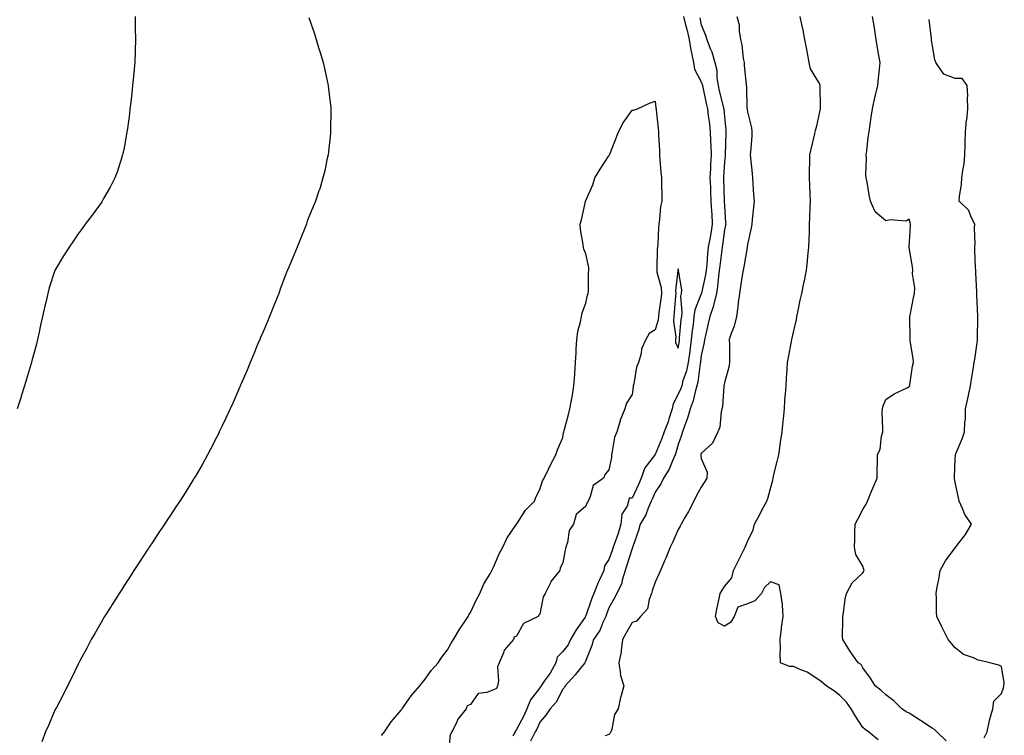
# Model space of a CAD drawing. Units: inches. Extents: x 944723 to 947363, y 7313738 to 7316378.
# Drawn here: x 945163 to 945589, y 7314630 to 7314940 of the extents above; entities that cross this region are included whole.
import ezdxf

# ---------------------------------------------------------------- set-up
doc = ezdxf.new("R2010")
doc.units = ezdxf.units.IN
doc.header["$MEASUREMENT"] = 0
doc.layers.add('Contour_94477313', color=7, linetype='Continuous', true_color=0xf25a70)

msp = doc.modelspace()

# ---------------------------------------------------------------- linework, layer by layer
at = {"layer": 'Contour_94477313'}
for points in [[(945212.8, 7314941.92, 3268), (945212.88, 7314937.09, 3268), (945212.88, 7314936.75, 3268), (945212.97, 7314931.92, 3268), (945212.82, 7314927.15, 3268), (945212.8, 7314926.67, 3268), (945212.62, 7314921.92, 3268), (945212.24, 7314917.73, 3268), (945212.06, 7314915.93, 3268), (945211.68, 7314911.92, 3268), (945211.34, 7314908.63, 3268), (945210.88, 7314904.75, 3268), (945210.57, 7314901.92, 3268), (945210.32, 7314899.66, 3268), (945209.42, 7314893.29, 3268), (945209.25, 7314891.92, 3268), (945209.1, 7314890.87, 3268), (945208.05, 7314885, 3268), (945207.51, 7314882.45, 3268), (945207.38, 7314881.92, 3268), (945207.01, 7314880.88, 3268), (945205.12, 7314874.85, 3268), (945203.97, 7314871.92, 3268), (945202.03, 7314867.94, 3268), (945199.16, 7314863.03, 3268), (945198.55, 7314861.92, 3268), (945198.36, 7314861.61, 3268), (945198.05, 7314861.16, 3268), (945194.19, 7314855.78, 3268), (945191.17, 7314851.92, 3268), (945189.89, 7314850.09, 3268), (945188.05, 7314847.68, 3268), (945185.78, 7314844.19, 3268), (945184.21, 7314841.92, 3268), (945181.81, 7314838.16, 3268), (945178.21, 7314832.07, 3268), (945178.11, 7314831.92, 3268), (945178.05, 7314831.8, 3268), (945175.6, 7314824.37, 3268), (945175.02, 7314821.92, 3268), (945174.07, 7314817.94, 3268), (945173.62, 7314816.35, 3268), (945172.7, 7314811.92, 3268), (945171.85, 7314808.12, 3268), (945171.26, 7314805.13, 3268), (945170.57, 7314801.92, 3268), (945170.04, 7314799.92, 3268), (945168.05, 7314792.72, 3268), (945167.87, 7314792.1, 3268), (945167.83, 7314791.92, 3268), (945167.73, 7314791.6, 3268), (945165.66, 7314784.31, 3268), (945164.89, 7314781.92, 3268), (945163.49, 7314777.36, 3268), (945163.29, 7314776.67, 3268), (945161.74, 7314771.92, 3268)], [(945288.05, 7314941.47, 3267), (945290.44, 7314934.32, 3267), (945291.21, 7314931.92, 3267), (945292.59, 7314927.38, 3267), (945292.81, 7314926.68, 3267), (945294.26, 7314921.92, 3267), (945294.92, 7314918.79, 3267), (945296.02, 7314913.95, 3267), (945296.46, 7314911.92, 3267), (945296.58, 7314910.45, 3267), (945297.51, 7314902.46, 3267), (945297.56, 7314901.92, 3267), (945297.53, 7314901.4, 3267), (945297.5, 7314892.47, 3267), (945297.47, 7314891.92, 3267), (945297.37, 7314891.24, 3267), (945296.6, 7314883.37, 3267), (945296.35, 7314881.92, 3267), (945295.84, 7314879.71, 3267), (945294.96, 7314875.01, 3267), (945294.14, 7314871.92, 3267), (945292.74, 7314867.23, 3267), (945292.4, 7314866.27, 3267), (945290.97, 7314861.92, 3267), (945290.11, 7314859.86, 3267), (945288.05, 7314855.03, 3267), (945287.23, 7314852.74, 3267), (945286.97, 7314851.92, 3267), (945286.27, 7314850.14, 3267), (945284.38, 7314845.59, 3267), (945283.05, 7314841.92, 3267), (945281.48, 7314838.49, 3267), (945279.36, 7314833.23, 3267), (945278.81, 7314831.92, 3267), (945278.56, 7314831.41, 3267), (945278.05, 7314830.3, 3267), (945275.83, 7314824.14, 3267), (945275.07, 7314821.92, 3267), (945273.08, 7314816.95, 3267), (945273.06, 7314816.91, 3267), (945271.06, 7314811.92, 3267), (945270.19, 7314809.78, 3267), (945268.05, 7314804.94, 3267), (945267.17, 7314802.79, 3267), (945266.77, 7314801.92, 3267), (945265.87, 7314799.74, 3267), (945264.29, 7314795.68, 3267), (945262.62, 7314791.92, 3267), (945261.35, 7314788.62, 3267), (945258.58, 7314782.45, 3267), (945258.35, 7314781.92, 3267), (945258.27, 7314781.7, 3267), (945258.05, 7314781.17, 3267), (945255.3, 7314774.68, 3267), (945253.97, 7314771.92, 3267), (945252.13, 7314767.83, 3267), (945250.34, 7314764.21, 3267), (945249.24, 7314761.92, 3267), (945248.86, 7314761.11, 3267), (945248.05, 7314759.53, 3267), (945245.51, 7314754.45, 3267), (945244.16, 7314751.92, 3267), (945241.98, 7314747.99, 3267), (945238.88, 7314742.76, 3267), (945238.4, 7314741.92, 3267), (945238.26, 7314741.71, 3267), (945238.05, 7314741.38, 3267), (945234.44, 7314735.53, 3267), (945232.1, 7314731.92, 3267), (945230.49, 7314729.48, 3267), (945228.05, 7314725.89, 3267), (945226.5, 7314723.47, 3267), (945225.46, 7314721.92, 3267), (945222.54, 7314717.43, 3267), (945220.46, 7314714.34, 3267), (945218.86, 7314711.92, 3267), (945218.55, 7314711.43, 3267), (945218.05, 7314710.67, 3267), (945214.61, 7314705.36, 3267), (945212.3, 7314701.92, 3267), (945210.65, 7314699.32, 3267), (945208.05, 7314695.3, 3267), (945206.74, 7314693.22, 3267), (945205.88, 7314691.92, 3267), (945202.87, 7314687.1, 3267), (945202.26, 7314686.12, 3267), (945199.59, 7314681.92, 3267), (945199.02, 7314680.95, 3267), (945198.05, 7314679.32, 3267), (945195.36, 7314674.61, 3267), (945193.82, 7314671.92, 3267), (945191.81, 7314668.16, 3267), (945188.8, 7314662.67, 3267), (945188.39, 7314661.92, 3267), (945188.05, 7314661.25, 3267), (945185.03, 7314654.94, 3267), (945183.45, 7314651.92, 3267), (945181.7, 7314648.27, 3267), (945178.66, 7314642.52, 3267), (945178.34, 7314641.92, 3267), (945178.26, 7314641.72, 3267), (945178.05, 7314641.29, 3267), (945175.23, 7314634.74, 3267), (945173.94, 7314631.92, 3267), (945172.35, 7314627.63, 3267)], [(945450.4, 7314941.92, 3266), (945451.14, 7314938.83, 3266), (945451.92, 7314935.79, 3266), (945452.79, 7314931.92, 3266), (945453.47, 7314927.34, 3266), (945453.87, 7314926.1, 3266), (945454.71, 7314921.92, 3266), (945455.18, 7314919.05, 3266), (945458.05, 7314913.53, 3266), (945458.47, 7314912.34, 3266), (945458.54, 7314911.92, 3266), (945458.68, 7314911.28, 3266), (945460.24, 7314904.11, 3266), (945460.76, 7314901.92, 3266), (945461.09, 7314898.89, 3266), (945461.55, 7314895.41, 3266), (945461.89, 7314891.92, 3266), (945462.01, 7314887.96, 3266), (945462.16, 7314886.04, 3266), (945462.28, 7314881.92, 3266), (945462.07, 7314877.9, 3266), (945462, 7314875.87, 3266), (945461.8, 7314871.92, 3266), (945461.98, 7314867.99, 3266), (945462.08, 7314865.96, 3266), (945462.26, 7314861.92, 3266), (945462.49, 7314857.48, 3266), (945462.56, 7314856.43, 3266), (945462.79, 7314851.92, 3266), (945462.15, 7314847.82, 3266), (945461.72, 7314845.59, 3266), (945461.11, 7314841.92, 3266), (945460.82, 7314839.15, 3266), (945460.47, 7314834.34, 3266), (945460.23, 7314831.92, 3266), (945459.95, 7314830.02, 3266), (945458.15, 7314822.02, 3266), (945458.13, 7314821.92, 3266), (945458.12, 7314821.85, 3266), (945458.05, 7314821.71, 3266), (945455.25, 7314814.72, 3266), (945454.88, 7314811.92, 3266), (945454.47, 7314808.33, 3266), (945454.12, 7314805.85, 3266), (945453.69, 7314801.92, 3266), (945453.06, 7314796.92, 3266), (945453.05, 7314796.92, 3266), (945452.39, 7314791.92, 3266), (945451.61, 7314788.36, 3266), (945450.13, 7314784, 3266), (945449.57, 7314781.92, 3266), (945449.23, 7314780.74, 3266), (945448.05, 7314778.24, 3266), (945445.85, 7314774.11, 3266), (945445.49, 7314771.92, 3266), (945444.18, 7314768.05, 3266), (945443.67, 7314766.29, 3266), (945441.95, 7314761.92, 3266), (945440.99, 7314758.98, 3266), (945438.05, 7314752.06, 3266), (945437.94, 7314752.02, 3266), (945437.92, 7314751.92, 3266), (945437.66, 7314751.53, 3266), (945433.6, 7314746.37, 3266), (945432.05, 7314741.92, 3266), (945430.81, 7314739.15, 3266), (945428.05, 7314733.25, 3266), (945426.78, 7314733.19, 3266), (945426.57, 7314731.92, 3266), (945425.9, 7314729.77, 3266), (945423.65, 7314726.32, 3266), (945423.2, 7314721.92, 3266), (945422.08, 7314717.89, 3266), (945420.87, 7314714.74, 3266), (945419.94, 7314711.92, 3266), (945419.49, 7314710.48, 3266), (945418.05, 7314706.59, 3266), (945416.13, 7314703.84, 3266), (945415.91, 7314701.92, 3266), (945413.95, 7314697.82, 3266), (945413.33, 7314696.64, 3266), (945411.44, 7314691.92, 3266), (945410.55, 7314689.42, 3266), (945408.05, 7314682.15, 3266), (945407.94, 7314682.03, 3266), (945407.94, 7314681.92, 3266), (945407.72, 7314681.59, 3266), (945403.8, 7314676.17, 3266), (945401.46, 7314671.92, 3266), (945400.36, 7314669.61, 3266), (945398.05, 7314666.84, 3266), (945395.62, 7314664.35, 3266), (945395.04, 7314661.92, 3266), (945392.53, 7314657.44, 3266), (945390.04, 7314653.92, 3266), (945388.69, 7314651.92, 3266), (945388.46, 7314651.51, 3266), (945388.05, 7314651.08, 3266), (945384.1, 7314645.87, 3266), (945382.51, 7314641.92, 3266), (945381.13, 7314638.85, 3266), (945378.05, 7314632.96, 3266), (945377.56, 7314632.41, 3266), (945377.5, 7314631.92, 3266), (945376.36, 7314630.23, 3266)], [(945457.41, 7314941.28, 3265), (945458.05, 7314938.19, 3265), (945459.89, 7314933.75, 3265), (945460.43, 7314931.92, 3265), (945461.9, 7314928.07, 3265), (945462.62, 7314926.49, 3265), (945463.98, 7314921.92, 3265), (945464.73, 7314918.59, 3265), (945464.79, 7314915.19, 3265), (945465.31, 7314911.92, 3265), (945465.82, 7314909.69, 3265), (945467.7, 7314902.27, 3265), (945467.78, 7314901.92, 3265), (945467.81, 7314901.68, 3265), (945468.05, 7314898.38, 3265), (945468.69, 7314892.56, 3265), (945468.76, 7314891.92, 3265), (945468.74, 7314891.23, 3265), (945468.41, 7314882.28, 3265), (945468.4, 7314881.92, 3265), (945468.38, 7314881.58, 3265), (945468.05, 7314878.75, 3265), (945467.65, 7314872.33, 3265), (945467.62, 7314871.92, 3265), (945467.64, 7314871.51, 3265), (945467.96, 7314862.01, 3265), (945467.96, 7314861.92, 3265), (945467.97, 7314861.84, 3265), (945468.05, 7314859.8, 3265), (945468.61, 7314852.48, 3265), (945468.62, 7314851.92, 3265), (945468.54, 7314851.43, 3265), (945468.05, 7314849.38, 3265), (945467.22, 7314842.75, 3265), (945467.08, 7314841.92, 3265), (945466.97, 7314840.84, 3265), (945466.07, 7314833.91, 3265), (945465.87, 7314831.92, 3265), (945465.49, 7314829.36, 3265), (945465.1, 7314824.87, 3265), (945464.6, 7314821.92, 3265), (945463.51, 7314817.38, 3265), (945463.42, 7314816.55, 3265), (945461.82, 7314811.92, 3265), (945461.11, 7314808.86, 3265), (945459.82, 7314803.69, 3265), (945459.4, 7314801.92, 3265), (945459.28, 7314800.69, 3265), (945458.05, 7314795.05, 3265), (945457.75, 7314792.22, 3265), (945457.71, 7314791.92, 3265), (945457.62, 7314791.49, 3265), (945456.53, 7314783.44, 3265), (945456.12, 7314781.92, 3265), (945455.34, 7314779.2, 3265), (945454.6, 7314775.36, 3265), (945453.27, 7314771.92, 3265), (945452.12, 7314767.85, 3265), (945450.92, 7314764.79, 3265), (945449.95, 7314761.92, 3265), (945449.51, 7314760.46, 3265), (945448.05, 7314756.48, 3265), (945447.07, 7314752.89, 3265), (945446.71, 7314751.92, 3265), (945445.52, 7314749.4, 3265), (945444.14, 7314745.83, 3265), (945441.65, 7314741.92, 3265), (945440.6, 7314739.37, 3265), (945438.05, 7314735.79, 3265), (945436.87, 7314733.1, 3265), (945436.33, 7314731.92, 3265), (945435.02, 7314728.89, 3265), (945434, 7314725.97, 3265), (945431.65, 7314721.92, 3265), (945430.85, 7314719.12, 3265), (945428.37, 7314712.24, 3265), (945428.26, 7314711.92, 3265), (945428.22, 7314711.76, 3265), (945428.05, 7314711.45, 3265), (945425.85, 7314704.11, 3265), (945425.1, 7314701.92, 3265), (945423.8, 7314697.67, 3265), (945423.6, 7314696.37, 3265), (945421.51, 7314691.92, 3265), (945420.27, 7314689.7, 3265), (945418.05, 7314685.66, 3265), (945417.06, 7314682.91, 3265), (945416.72, 7314681.92, 3265), (945415.43, 7314679.3, 3265), (945414.04, 7314675.93, 3265), (945411.34, 7314671.92, 3265), (945410.57, 7314669.41, 3265), (945408.05, 7314662.93, 3265), (945407.8, 7314662.18, 3265), (945407.59, 7314661.92, 3265), (945405.73, 7314659.6, 3265), (945403.36, 7314656.61, 3265), (945399.1, 7314651.92, 3265), (945398.74, 7314651.23, 3265), (945398.05, 7314650.43, 3265), (945395.2, 7314644.78, 3265), (945392.59, 7314641.92, 3265), (945390.78, 7314639.19, 3265), (945388.05, 7314636.17, 3265), (945386.78, 7314633.18, 3265), (945386.16, 7314631.92, 3265), (945384, 7314627.86, 3265)], [(945473.48, 7314941.92, 3264), (945474.42, 7314938.28, 3264), (945474.47, 7314935.51, 3264), (945475.08, 7314931.92, 3264), (945475.66, 7314929.53, 3264), (945476.27, 7314923.69, 3264), (945476.61, 7314921.92, 3264), (945476.7, 7314920.57, 3264), (945477.5, 7314912.47, 3264), (945477.54, 7314911.92, 3264), (945477.66, 7314911.53, 3264), (945477.86, 7314902.1, 3264), (945477.9, 7314901.92, 3264), (945477.92, 7314901.79, 3264), (945478.05, 7314900.59, 3264), (945479.74, 7314893.61, 3264), (945479.96, 7314891.92, 3264), (945479.89, 7314890.08, 3264), (945479.34, 7314883.21, 3264), (945479.28, 7314881.92, 3264), (945479.41, 7314880.57, 3264), (945480.05, 7314873.92, 3264), (945480.23, 7314871.92, 3264), (945480.4, 7314869.57, 3264), (945480.71, 7314864.58, 3264), (945480.9, 7314861.92, 3264), (945480.74, 7314859.24, 3264), (945480.12, 7314853.99, 3264), (945479.97, 7314851.92, 3264), (945479.64, 7314850.33, 3264), (945478.05, 7314843.15, 3264), (945477.94, 7314842.03, 3264), (945477.92, 7314841.92, 3264), (945477.88, 7314841.75, 3264), (945476.51, 7314833.46, 3264), (945476.15, 7314831.92, 3264), (945475.76, 7314829.64, 3264), (945475.1, 7314824.87, 3264), (945474.58, 7314821.92, 3264), (945474.04, 7314817.91, 3264), (945473.88, 7314816.09, 3264), (945473.26, 7314811.92, 3264), (945472.29, 7314807.68, 3264), (945471.16, 7314805.03, 3264), (945470.18, 7314801.92, 3264), (945470.21, 7314799.77, 3264), (945470.23, 7314794.09, 3264), (945470.25, 7314791.92, 3264), (945469.98, 7314789.99, 3264), (945468.05, 7314783.13, 3264), (945467.89, 7314782.07, 3264), (945467.86, 7314781.92, 3264), (945467.82, 7314781.68, 3264), (945467.26, 7314772.71, 3264), (945467.03, 7314771.92, 3264), (945466.66, 7314770.53, 3264), (945466.05, 7314763.92, 3264), (945465.17, 7314761.92, 3264), (945462.97, 7314757, 3264), (945458.05, 7314752.56, 3264), (945457.92, 7314752.05, 3264), (945457.87, 7314751.92, 3264), (945457.84, 7314751.71, 3264), (945458.05, 7314750.38, 3264), (945460.56, 7314744.43, 3264), (945460.42, 7314741.92, 3264), (945459.58, 7314740.39, 3264), (945458.05, 7314737.97, 3264), (945455.91, 7314734.05, 3264), (945454.77, 7314731.92, 3264), (945452.51, 7314727.46, 3264), (945450.91, 7314724.78, 3264), (945449.28, 7314721.92, 3264), (945448.88, 7314721.09, 3264), (945448.05, 7314719.63, 3264), (945445.72, 7314714.26, 3264), (945444.64, 7314711.92, 3264), (945442.71, 7314707.27, 3264), (945442.19, 7314706.06, 3264), (945440.45, 7314701.92, 3264), (945439.7, 7314700.27, 3264), (945438.05, 7314696.85, 3264), (945436.85, 7314693.12, 3264), (945436.52, 7314691.92, 3264), (945435.46, 7314689.34, 3264), (945434.71, 7314685.26, 3264), (945431.75, 7314681.92, 3264), (945430.03, 7314679.94, 3264), (945428.05, 7314679.35, 3264), (945425.43, 7314674.54, 3264), (945423.99, 7314671.92, 3264), (945423.32, 7314667.19, 3264), (945423.32, 7314666.65, 3264), (945422.39, 7314661.92, 3264), (945422.99, 7314656.98, 3264), (945422.94, 7314656.81, 3264), (945424.52, 7314651.92, 3264), (945423.19, 7314647.06, 3264), (945423.12, 7314646.85, 3264), (945422, 7314641.92, 3264), (945420.5, 7314639.47, 3264), (945419.24, 7314633.11, 3264), (945418.81, 7314631.92, 3264), (945418.57, 7314631.4, 3264), (945418.05, 7314630.78, 3264), (945416.37, 7314630.25, 3264)], [(945534.68, 7314628.55, 3263), (945530.5, 7314631.92, 3263), (945529.09, 7314632.97, 3263), (945528.05, 7314633.81, 3263), (945524.92, 7314638.79, 3263), (945523.04, 7314641.92, 3263), (945520.91, 7314644.79, 3263), (945518.05, 7314647.65, 3263), (945515.77, 7314649.64, 3263), (945512.21, 7314651.92, 3263), (945509.93, 7314653.81, 3263), (945508.05, 7314655.14, 3263), (945503.98, 7314657.85, 3263), (945501.12, 7314658.85, 3263), (945498.05, 7314660.25, 3263), (945496.33, 7314660.2, 3263), (945492.42, 7314661.92, 3263), (945492.16, 7314666.03, 3263), (945492.38, 7314667.6, 3263), (945492.18, 7314671.92, 3263), (945492.82, 7314676.69, 3263), (945492.85, 7314677.12, 3263), (945493.59, 7314681.92, 3263), (945493.2, 7314686.77, 3263), (945493.27, 7314687.14, 3263), (945492.57, 7314691.92, 3263), (945491.77, 7314695.64, 3263), (945488.05, 7314697, 3263), (945485.41, 7314694.56, 3263), (945484.08, 7314691.92, 3263), (945481.19, 7314688.78, 3263), (945478.05, 7314687.43, 3263), (945473.96, 7314686.02, 3263), (945472.32, 7314681.92, 3263), (945470.69, 7314679.29, 3263), (945468.05, 7314677.77, 3263), (945465.34, 7314679.21, 3263), (945464.18, 7314681.92, 3263), (945464.79, 7314685.18, 3263), (945465.83, 7314689.7, 3263), (945466.28, 7314691.92, 3263), (945466.94, 7314693.03, 3263), (945468.05, 7314694.97, 3263), (945471.32, 7314698.65, 3263), (945471.97, 7314701.92, 3263), (945474.07, 7314705.9, 3263), (945476.02, 7314709.88, 3263), (945477.03, 7314711.92, 3263), (945477.34, 7314712.64, 3263), (945478.05, 7314714.36, 3263), (945480.5, 7314719.46, 3263), (945481.18, 7314721.92, 3263), (945483.57, 7314726.4, 3263), (945484.64, 7314728.52, 3263), (945486.4, 7314731.92, 3263), (945486.88, 7314733.1, 3263), (945488.05, 7314737.45, 3263), (945489.02, 7314740.96, 3263), (945489.15, 7314741.92, 3263), (945489.51, 7314743.38, 3263), (945490.91, 7314749.05, 3263), (945491.62, 7314751.92, 3263), (945492.25, 7314756.12, 3263), (945492.44, 7314757.52, 3263), (945493.12, 7314761.92, 3263), (945493.56, 7314766.42, 3263), (945493.64, 7314767.51, 3263), (945494.05, 7314771.92, 3263), (945494.32, 7314775.65, 3263), (945494.52, 7314778.4, 3263), (945494.79, 7314781.92, 3263), (945494.94, 7314785.02, 3263), (945495.31, 7314789.18, 3263), (945495.45, 7314791.92, 3263), (945495.79, 7314794.18, 3263), (945497.21, 7314801.08, 3263), (945497.35, 7314801.92, 3263), (945497.47, 7314802.5, 3263), (945498.05, 7314805.17, 3263), (945499.3, 7314810.67, 3263), (945499.51, 7314811.92, 3263), (945499.9, 7314813.76, 3263), (945500.96, 7314819.01, 3263), (945501.58, 7314821.92, 3263), (945502.48, 7314826.35, 3263), (945502.7, 7314827.28, 3263), (945503.59, 7314831.92, 3263), (945504.09, 7314835.87, 3263), (945504.19, 7314838.06, 3263), (945504.61, 7314841.92, 3263), (945504.74, 7314845.24, 3263), (945504.87, 7314848.74, 3263), (945504.99, 7314851.92, 3263), (945505.11, 7314854.86, 3263), (945505.27, 7314859.14, 3263), (945505.37, 7314861.92, 3263), (945505.24, 7314864.73, 3263), (945505.12, 7314868.99, 3263), (945504.97, 7314871.92, 3263), (945504.9, 7314875.07, 3263), (945505.11, 7314878.99, 3263), (945505.03, 7314881.92, 3263), (945505.59, 7314884.38, 3263), (945507.23, 7314891.1, 3263), (945507.42, 7314891.92, 3263), (945507.54, 7314892.42, 3263), (945508.05, 7314894.48, 3263), (945509.41, 7314900.56, 3263), (945509.66, 7314901.92, 3263), (945509.76, 7314903.63, 3263), (945509.49, 7314910.49, 3263), (945509.58, 7314911.92, 3263), (945509.18, 7314913.06, 3263), (945508.05, 7314914.78, 3263), (945505.38, 7314919.26, 3263), (945504.74, 7314921.92, 3263), (945504, 7314925.97, 3263), (945503.73, 7314927.6, 3263), (945502.89, 7314931.92, 3263), (945502.14, 7314936.01, 3263), (945501.58, 7314938.39, 3263), (945500.86, 7314941.92, 3263)], [(945564.16, 7314628.03, 3262), (945560.08, 7314631.92, 3262), (945559.14, 7314633.01, 3262), (945558.05, 7314633.58, 3262), (945553.08, 7314636.9, 3262), (945553.04, 7314636.92, 3262), (945548.05, 7314639.99, 3262), (945546.78, 7314640.65, 3262), (945544.94, 7314641.92, 3262), (945541.49, 7314645.36, 3262), (945538.05, 7314648.01, 3262), (945535.94, 7314649.81, 3262), (945533.33, 7314651.92, 3262), (945531.41, 7314655.28, 3262), (945528.05, 7314659.76, 3262), (945527.25, 7314661.12, 3262), (945526.09, 7314661.92, 3262), (945522.77, 7314666.64, 3262), (945521.73, 7314668.24, 3262), (945519.31, 7314671.92, 3262), (945519.29, 7314673.17, 3262), (945519.43, 7314680.55, 3262), (945519.41, 7314681.92, 3262), (945519.7, 7314683.57, 3262), (945520.46, 7314689.51, 3262), (945520.93, 7314691.92, 3262), (945523.4, 7314696.57, 3262), (945528.05, 7314700.91, 3262), (945528.45, 7314701.51, 3262), (945528.56, 7314701.92, 3262), (945528.48, 7314702.34, 3262), (945528.05, 7314703.71, 3262), (945524.98, 7314708.85, 3262), (945524.46, 7314711.92, 3262), (945524.64, 7314715.33, 3262), (945524.6, 7314718.47, 3262), (945524.77, 7314721.92, 3262), (945525.81, 7314724.16, 3262), (945528.05, 7314728.34, 3262), (945529.42, 7314730.55, 3262), (945530.12, 7314731.92, 3262), (945531.57, 7314735.44, 3262), (945532.44, 7314737.52, 3262), (945534.18, 7314741.92, 3262), (945534.28, 7314745.69, 3262), (945534.36, 7314748.23, 3262), (945534.46, 7314751.92, 3262), (945535.49, 7314754.48, 3262), (945536.14, 7314760, 3262), (945536.64, 7314761.92, 3262), (945536.75, 7314763.22, 3262), (945536.39, 7314770.26, 3262), (945536.49, 7314771.92, 3262), (945536.84, 7314773.13, 3262), (945538.05, 7314775.98, 3262), (945541.64, 7314778.33, 3262), (945547.18, 7314781.05, 3262), (945548.05, 7314781.52, 3262), (945548.22, 7314781.75, 3262), (945548.3, 7314781.92, 3262), (945548.36, 7314782.24, 3262), (945549.61, 7314790.36, 3262), (945550, 7314791.92, 3262), (945549.79, 7314793.65, 3262), (945548.6, 7314801.37, 3262), (945548.53, 7314801.92, 3262), (945548.53, 7314802.4, 3262), (945548.46, 7314811.51, 3262), (945548.46, 7314811.92, 3262), (945548.56, 7314812.43, 3262), (945550.03, 7314819.94, 3262), (945550.42, 7314821.92, 3262), (945550.5, 7314824.37, 3262), (945549.6, 7314830.37, 3262), (945549.68, 7314831.92, 3262), (945549.54, 7314833.41, 3262), (945548.12, 7314841.85, 3262), (945548.11, 7314841.92, 3262), (945548.1, 7314841.97, 3262), (945548.76, 7314851.2, 3262), (945548.66, 7314851.92, 3262), (945548.59, 7314852.46, 3262), (945548.05, 7314854, 3262), (945546.84, 7314853.13, 3262), (945539.92, 7314853.8, 3262), (945538.05, 7314853.32, 3262), (945533.4, 7314857.27, 3262), (945531.4, 7314861.92, 3262), (945530.76, 7314864.62, 3262), (945529.86, 7314870.12, 3262), (945529.48, 7314871.92, 3262), (945529.35, 7314873.22, 3262), (945529.66, 7314880.31, 3262), (945529.54, 7314881.92, 3262), (945529.76, 7314883.63, 3262), (945530.42, 7314889.55, 3262), (945530.74, 7314891.92, 3262), (945531.18, 7314895.05, 3262), (945531.65, 7314898.32, 3262), (945532.18, 7314901.92, 3262), (945533.22, 7314906.75, 3262), (945533.36, 7314907.23, 3262), (945534.52, 7314911.92, 3262), (945534.84, 7314915.14, 3262), (945535.21, 7314919.08, 3262), (945535.48, 7314921.92, 3262), (945534.99, 7314924.98, 3262), (945534.46, 7314928.33, 3262), (945533.88, 7314931.92, 3262), (945533.03, 7314936.91, 3262), (945533.03, 7314936.94, 3262), (945532.16, 7314941.92, 3262)], [(945580.61, 7314629.36, 3261), (945581.94, 7314631.92, 3261), (945582.96, 7314636.83, 3261), (945582.97, 7314636.99, 3261), (945584.4, 7314641.92, 3261), (945584.8, 7314645.18, 3261), (945588.05, 7314648.57, 3261), (945588.95, 7314651.02, 3261), (945589.17, 7314651.92, 3261), (945589.33, 7314653.19, 3261), (945588.05, 7314660.33, 3261), (945586.99, 7314660.86, 3261), (945583.02, 7314661.92, 3261), (945578.93, 7314662.8, 3261), (945578.05, 7314662.99, 3261), (945575.98, 7314663.99, 3261), (945571.63, 7314665.5, 3261), (945568.05, 7314668.42, 3261), (945566.43, 7314670.3, 3261), (945565.03, 7314671.92, 3261), (945562.77, 7314676.64, 3261), (945562.18, 7314677.79, 3261), (945560.12, 7314681.92, 3261), (945559.9, 7314683.77, 3261), (945559.99, 7314689.98, 3261), (945559.82, 7314691.92, 3261), (945560.1, 7314693.98, 3261), (945561.14, 7314698.83, 3261), (945561.51, 7314701.92, 3261), (945563.91, 7314706.07, 3261), (945568.05, 7314711.65, 3261), (945568.19, 7314711.79, 3261), (945568.94, 7314712.8, 3261), (945572.5, 7314717.47, 3261), (945575.09, 7314721.92, 3261), (945572.2, 7314726.07, 3261), (945571.19, 7314728.78, 3261), (945569.71, 7314731.92, 3261), (945569.51, 7314733.38, 3261), (945568.05, 7314740.2, 3261), (945567.76, 7314741.62, 3261), (945567.71, 7314741.92, 3261), (945567.72, 7314742.26, 3261), (945568.05, 7314750.18, 3261), (945568.14, 7314751.83, 3261), (945568.17, 7314751.92, 3261), (945568.24, 7314752.11, 3261), (945571.08, 7314758.9, 3261), (945572.14, 7314761.92, 3261), (945572.2, 7314766.07, 3261), (945572.5, 7314767.47, 3261), (945572.55, 7314771.92, 3261), (945573.56, 7314776.41, 3261), (945573.75, 7314777.63, 3261), (945574.63, 7314781.92, 3261), (945575.18, 7314784.8, 3261), (945575.92, 7314789.79, 3261), (945576.29, 7314791.92, 3261), (945576.57, 7314793.4, 3261), (945577.71, 7314801.57, 3261), (945577.77, 7314801.92, 3261), (945577.77, 7314802.2, 3261), (945577.9, 7314811.77, 3261), (945577.9, 7314811.92, 3261), (945577.91, 7314812.06, 3261), (945577.39, 7314821.26, 3261), (945577.42, 7314821.92, 3261), (945577.39, 7314822.58, 3261), (945576.97, 7314830.84, 3261), (945576.93, 7314831.92, 3261), (945576.9, 7314833.08, 3261), (945576.62, 7314840.49, 3261), (945576.59, 7314841.92, 3261), (945576.64, 7314843.32, 3261), (945576.47, 7314850.34, 3261), (945576.53, 7314851.92, 3261), (945574.97, 7314855, 3261), (945574.01, 7314857.88, 3261), (945569.8, 7314861.92, 3261), (945569.99, 7314863.86, 3261), (945570.75, 7314869.22, 3261), (945570.99, 7314871.92, 3261), (945571.33, 7314875.2, 3261), (945571.89, 7314878.08, 3261), (945572.21, 7314881.92, 3261), (945572.31, 7314886.18, 3261), (945572.39, 7314887.58, 3261), (945572.49, 7314891.92, 3261), (945573.02, 7314896.89, 3261), (945573.03, 7314896.94, 3261), (945573.54, 7314901.92, 3261), (945573.36, 7314906.61, 3261), (945573.58, 7314907.44, 3261), (945573.26, 7314911.92, 3261), (945571.12, 7314914.98, 3261), (945568.05, 7314914.98, 3261), (945563.09, 7314916.95, 3261), (945559.7, 7314921.92, 3261), (945559.23, 7314923.1, 3261), (945558.05, 7314929.94, 3261), (945557.81, 7314931.68, 3261), (945557.77, 7314931.92, 3261), (945557.72, 7314932.25, 3261), (945556.72, 7314940.59, 3261)], [(945319.53, 7314630.44, 3266), (945320.78, 7314631.92, 3266), (945323.72, 7314636.25, 3266), (945328.05, 7314641.33, 3266), (945328.26, 7314641.7, 3266), (945328.43, 7314641.92, 3266), (945329.4, 7314643.27, 3266), (945332.38, 7314647.6, 3266), (945336.17, 7314651.92, 3266), (945336.95, 7314653.02, 3266), (945338.05, 7314654.16, 3266), (945341.24, 7314658.73, 3266), (945344.08, 7314661.92, 3266), (945345.62, 7314664.35, 3266), (945348.05, 7314667.48, 3266), (945349.64, 7314670.33, 3266), (945350.76, 7314671.92, 3266), (945353.4, 7314676.56, 3266), (945354.99, 7314678.87, 3266), (945357.03, 7314681.92, 3266), (945357.37, 7314682.6, 3266), (945358.05, 7314683.6, 3266), (945360.7, 7314689.28, 3266), (945362.18, 7314691.92, 3266), (945363.92, 7314696.05, 3266), (945366.59, 7314700.46, 3266), (945367.39, 7314701.92, 3266), (945367.56, 7314702.4, 3266), (945368.05, 7314703.28, 3266), (945370.58, 7314709.39, 3266), (945372.15, 7314711.92, 3266), (945373.92, 7314716.05, 3266), (945378.05, 7314721.88, 3266), (945378.06, 7314721.91, 3266), (945378.09, 7314721.92, 3266), (945378.16, 7314722.03, 3266), (945381.92, 7314728.05, 3266), (945385.76, 7314731.92, 3266), (945386.37, 7314733.6, 3266), (945388.05, 7314736.98, 3266), (945389.21, 7314740.76, 3266), (945389.99, 7314741.92, 3266), (945391.84, 7314745.71, 3266), (945392.61, 7314747.36, 3266), (945395.07, 7314751.92, 3266), (945395.84, 7314754.13, 3266), (945398.05, 7314759.55, 3266), (945398.41, 7314761.55, 3266), (945398.55, 7314761.92, 3266), (945398.71, 7314762.58, 3266), (945400.59, 7314769.38, 3266), (945401.15, 7314771.92, 3266), (945401.78, 7314775.65, 3266), (945402.2, 7314777.77, 3266), (945402.87, 7314781.92, 3266), (945403.22, 7314786.75, 3266), (945403.23, 7314787.09, 3266), (945403.54, 7314791.92, 3266), (945403.79, 7314796.18, 3266), (945403.92, 7314797.78, 3266), (945404.16, 7314801.92, 3266), (945404.6, 7314805.36, 3266), (945405.75, 7314809.61, 3266), (945406.13, 7314811.92, 3266), (945406.41, 7314813.56, 3266), (945408.05, 7314817.63, 3266), (945408.82, 7314821.15, 3266), (945409.03, 7314821.92, 3266), (945409.15, 7314823.03, 3266), (945409.22, 7314830.75, 3266), (945409.39, 7314831.92, 3266), (945409.29, 7314833.16, 3266), (945408.05, 7314839, 3266), (945407.24, 7314841.11, 3266), (945407, 7314841.92, 3266), (945406.9, 7314843.07, 3266), (945405.74, 7314849.61, 3266), (945405.56, 7314851.92, 3266), (945406.19, 7314853.78, 3266), (945407.88, 7314861.75, 3266), (945407.93, 7314861.92, 3266), (945407.97, 7314861.99, 3266), (945408.05, 7314862.13, 3266), (945411.01, 7314868.96, 3266), (945412, 7314871.92, 3266), (945414.28, 7314875.68, 3266), (945418.05, 7314881.47, 3266), (945418.21, 7314881.76, 3266), (945418.27, 7314881.92, 3266), (945418.42, 7314882.29, 3266), (945421.09, 7314888.88, 3266), (945422.16, 7314891.92, 3266), (945424.16, 7314895.81, 3266), (945428.05, 7314901.3, 3266), (945428.64, 7314901.33, 3266), (945430.39, 7314901.92, 3266), (945435.67, 7314904.31, 3266), (945438.05, 7314905.24, 3266), (945438.37, 7314902.24, 3266), (945438.44, 7314901.92, 3266), (945438.49, 7314901.49, 3266), (945439.41, 7314893.28, 3266), (945439.53, 7314891.92, 3266), (945439.52, 7314890.44, 3266), (945440.02, 7314883.89, 3266), (945440, 7314881.92, 3266), (945440.17, 7314879.8, 3266), (945440.59, 7314874.46, 3266), (945440.78, 7314871.92, 3266), (945440.79, 7314869.18, 3266), (945440.9, 7314864.77, 3266), (945440.9, 7314861.92, 3266), (945440.41, 7314859.56, 3266), (945440, 7314853.87, 3266), (945439.68, 7314851.92, 3266), (945439.53, 7314850.44, 3266), (945439.19, 7314843.06, 3266), (945439.09, 7314841.92, 3266), (945438.99, 7314840.98, 3266), (945438.85, 7314832.72, 3266), (945438.77, 7314831.92, 3266), (945438.85, 7314831.12, 3266), (945440.63, 7314824.5, 3266), (945440.79, 7314821.92, 3266), (945440.54, 7314819.43, 3266), (945439.73, 7314813.6, 3266), (945439.54, 7314811.92, 3266), (945439.45, 7314810.52, 3266), (945438.05, 7314806.1, 3266), (945435.42, 7314804.55, 3266), (945434.08, 7314801.92, 3266), (945432.1, 7314797.86, 3266), (945431.99, 7314795.85, 3266), (945430.92, 7314791.92, 3266), (945430.01, 7314789.96, 3266), (945428.82, 7314782.69, 3266), (945428.59, 7314781.92, 3266), (945428.53, 7314781.44, 3266), (945428.05, 7314778.18, 3266), (945425.66, 7314774.31, 3266), (945424.88, 7314771.92, 3266), (945422.92, 7314767.05, 3266), (945422.87, 7314766.74, 3266), (945421.51, 7314761.92, 3266), (945420.49, 7314759.48, 3266), (945419.51, 7314753.39, 3266), (945419.09, 7314751.92, 3266), (945419.1, 7314750.87, 3266), (945418.05, 7314745.44, 3266), (945416.37, 7314743.6, 3266), (945415.75, 7314741.92, 3266), (945411.24, 7314738.73, 3266), (945409.99, 7314733.87, 3266), (945409.03, 7314731.92, 3266), (945408.67, 7314731.3, 3266), (945408.05, 7314729.77, 3266), (945403.82, 7314726.15, 3266), (945402.64, 7314721.92, 3266), (945400.76, 7314719.21, 3266), (945400.1, 7314713.97, 3266), (945399.39, 7314711.92, 3266), (945399.09, 7314710.88, 3266), (945398.05, 7314705.13, 3266), (945396.93, 7314703.04, 3266), (945396.84, 7314701.92, 3266), (945392.88, 7314697.08, 3266), (945392.71, 7314696.58, 3266), (945390.44, 7314691.92, 3266), (945389.56, 7314690.4, 3266), (945388.05, 7314682.93, 3266), (945387.6, 7314682.37, 3266), (945387.39, 7314681.92, 3266), (945381.07, 7314678.9, 3266), (945378.05, 7314673.39, 3266), (945377.05, 7314672.91, 3266), (945376.72, 7314671.92, 3266), (945372.65, 7314667.32, 3266), (945372.37, 7314666.24, 3266), (945370.44, 7314661.92, 3266), (945369.8, 7314660.17, 3266), (945370.15, 7314654.01, 3266), (945369.74, 7314651.92, 3266), (945369.29, 7314650.68, 3266), (945368.05, 7314650.2, 3266), (945365.09, 7314648.96, 3266), (945361.39, 7314648.59, 3266), (945358.05, 7314643.82, 3266), (945356.68, 7314643.28, 3266), (945356.24, 7314641.92, 3266), (945352.54, 7314637.42, 3266), (945351.95, 7314635.81, 3266), (945350, 7314631.92, 3266), (945349.25, 7314630.72, 3266), (945348.44, 7314622.31, 3266)]]:
    msp.add_polyline3d(points, dxfattribs=at)
msp.add_polyline3d([(945448.05, 7314798.14, 3267), (945448.56, 7314801.42, 3267), (945448.62, 7314801.92, 3267), (945448.69, 7314802.56, 3267), (945449.41, 7314810.56, 3267), (945449.56, 7314811.92, 3267), (945449.79, 7314813.66, 3267), (945449.25, 7314820.72, 3267), (945449.51, 7314821.92, 3267), (945449.65, 7314823.52, 3267), (945448.21, 7314831.76, 3267), (945448.24, 7314831.92, 3267), (945448.23, 7314832.1, 3267), (945448.05, 7314832.55, 3267), (945447.95, 7314832.02, 3267), (945447.94, 7314831.92, 3267), (945447.95, 7314831.82, 3267), (945446.94, 7314823.03, 3267), (945447.01, 7314821.92, 3267), (945446.89, 7314820.76, 3267), (945446.35, 7314813.62, 3267), (945446.17, 7314811.92, 3267), (945446.02, 7314809.89, 3267), (945446.99, 7314802.98, 3267), (945446.87, 7314801.92, 3267), (945446.83, 7314800.69, 3267)], close=True, dxfattribs=at)

doc.saveas('drawing.dxf')
